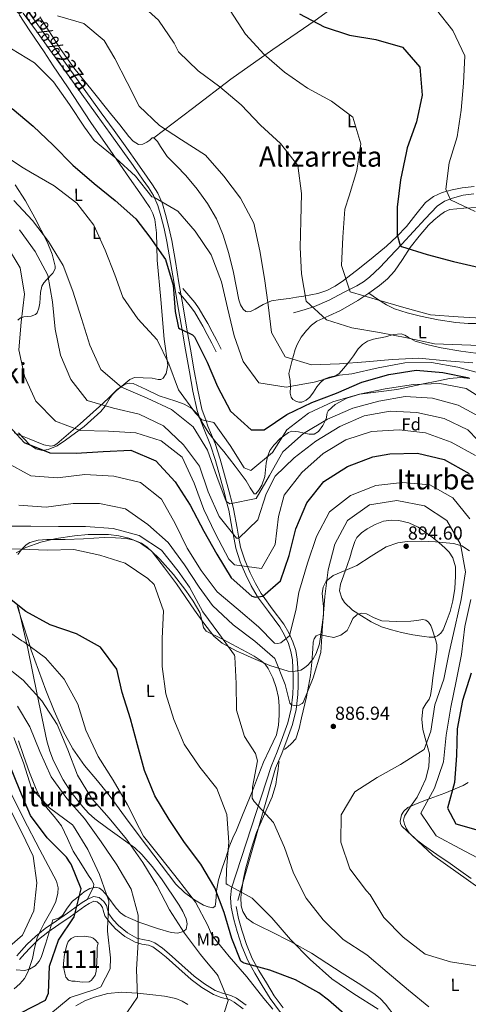
# Model space of a CAD drawing. Extents: x 586884 to 593753, y 743068 to 747785.
# Drawn here: x 589827 to 590082, y 743977 to 744537 of the extents above; entities that cross this region are included whole.
import ezdxf
from ezdxf.enums import TextEntityAlignment as Align

# ---------------------------------------------------------------- set-up
doc = ezdxf.new("R2010")
doc.units = 0
doc.header["$MEASUREMENT"] = 0
doc.linetypes.add('DGN Style 3', pattern=[109.43408, 78.1672, -31.26688])
for name, color, linetype in [('Nivel 11', 7, 'Continuous'), ('Nivel 12', 7, 'Continuous'), ('Nivel 21', 7, 'Continuous'), ('Nivel 35', 7, 'Continuous'), ('Nivel 36', 7, 'Continuous'), ('Nivel 37', 7, 'Continuous'), ('Nivel 4', 7, 'Continuous'), ('Nivel 41', 7, 'Continuous'), ('Nivel 44', 7, 'Continuous'), ('Nivel 45', 7, 'Continuous'), ('Nivel 48', 7, 'Continuous'), ('Nivel 5', 7, 'Continuous'), ('Nivel 51', 7, 'Continuous'), ('Nivel 57', 7, 'Continuous'), ('Nivel 59', 7, 'Continuous'), ('Nivel 7', 7, 'Continuous')]:
    doc.layers.add(name, color=color, linetype=linetype)
doc.styles.add('Style-arial', font='arial.shx', dxfattribs={"bigfont": 'arialbig.shx'})
doc.styles.add('Style-ariali', font='ariali.shx', dxfattribs={"bigfont": 'arialibig.shx'})
doc.styles.add('Style-arialn', font='arialn.shx', dxfattribs={"bigfont": 'arialnbig.shx'})
doc.styles.add('Style-times', font='times.shx', dxfattribs={"bigfont": 'timesbig.shx'})

# ---------------------------------------------------------------- blocks, each defined once
blk = doc.blocks.new('5PATER_9')
at = {"layer": 'Nivel 7', "linetype": 'Continuous', "lineweight": 0}
h = blk.add_hatch(color=53, dxfattribs=at)
edge = h.paths.add_edge_path()
edge.add_ellipse((0, 0), major_axis=(-1.09, -1.12), ratio=0.999422, start_angle=0, end_angle=360)

msp = doc.modelspace()

# ---------------------------------------------------------------- linework, layer by layer
at = {"layer": 'Nivel 11', "color": 142, "linetype": 'DGN Style 3', "lineweight": 13}
msp.add_polyline3d([(589982.904, 744369.937, 837.827), (589988.936, 744371.741, 836.226), (589994.969, 744373.545, 834.626), (590003.276, 744377.122, 832.986), (590011.369, 744381.547, 831.855), (590019.042, 744385.355, 830.685), (590022.751, 744387.516, 830.108), (590026.255, 744390.21, 829.536), (590032.229, 744396.028, 828.577), (590037.761, 744401.873, 827.628), (590044.515, 744409.054, 825.289), (590051.265, 744416.236, 822.928), (590057.914, 744423.414, 822.013), (590064.769, 744430.598, 821.082), (590068.811, 744433.395, 820.397), (590073.469, 744435.19, 819.686), (590079.449, 744436.856, 818.72), (590085.541, 744437.622, 817.778)], dxfattribs=at)
at = {"layer": 'Nivel 12', "color": 142, "linetype": 'Continuous', "lineweight": 0, "elevation": 921.856, "flags": 128}
msp.add_lwpolyline([(589871.353, 744005.748), (589871.058, 744000.59), (589870.764, 743995.433), (589870.1, 743993.381), (589868.816, 743991.471), (589867.862, 743990.23), (589866.636, 743989.482), (589862.692, 743989.368), (589858.736, 743989.867), (589856.857, 743989.991), (589855.002, 743990.5), (589853.494, 743992.198), (589852.782, 743994.434), (589852.233, 743997.176), (589852.087, 743999.914), (589852.636, 744005.194), (589853.99, 744010.457), (589854.854, 744012.502), (589856.378, 744014.203), (589858.314, 744015.063), (589860.319, 744015.326), (589863.948, 744015.476), (589867.561, 744014.936), (589868.939, 744014.332), (589870.204, 744013.418), (589871.753, 744011.454), (589871.329, 744009.258), (589871.341, 744007.503), (589871.353, 744005.748)], dxfattribs=at)
at = {"layer": 'Nivel 21', "color": 7, "linetype": 'Continuous', "lineweight": 0}
for points in [[(589829.145, 744540.351, 841.513), (589836.811, 744530.06, 841.866), (589844.368, 744519.548, 842.371), (589851.922, 744509.029, 842.79), (589861.588, 744495.555, 843.061), (589871.255, 744482.082, 843.318), (589878.58, 744471.998, 843.523), (589885.92, 744461.928, 843.759), (589891.733, 744453.729, 844.472), (589897.478, 744445.496, 845.344), (589900.444, 744441.184, 845.607), (589903.26, 744436.73, 845.872), (589905.797, 744431.06, 846.211), (589907.521, 744425.091, 846.576), (589909.377, 744417.869, 847.139), (589910.921, 744410.585, 847.721), (589912.983, 744398.605, 848.494), (589915.045, 744386.618, 849.174), (589917.221, 744373.975, 849.731), (589919.397, 744361.332, 850.275), (589921.563, 744348.904, 851.02), (589923.747, 744336.486, 851.904), (589925.747, 744325.442, 853.206), (589928.078, 744314.502, 854.503), (589929.54, 744310.479, 855), (589931.69, 744304.565, 855.612), (589935.696, 744294.741, 856.302), (589938.487, 744285.955, 856.829), (589941.097, 744277.167, 857.569), (589943.677, 744267.499, 858.949), (589944.899, 744262.559, 860), (589946.07, 744257.828, 861.224), (589948.112, 744246.966, 864.274), (589948.612, 744244.329, 865), (589950.179, 744236.063, 867.227), (589952.611, 744228.379, 869.357), (589953.562, 744226.141, 870), (589955.785, 744220.911, 871.545), (589958.825, 744214.778, 873.372), (589962.25, 744208.847, 874.904), (589962.553, 744208.431, 875), (589968.653, 744200.061, 876.898), (589975.136, 744191.323, 878.891), (589977.819, 744186.749, 879.686), (589980.042, 744181.891, 880.476), (589981.501, 744177.332, 881.225), (589982.306, 744172.66, 881.973), (589982.652, 744167.936, 882.696), (589982.81, 744163.198, 883.338), (589982.834, 744158.135, 883.896), (589982.658, 744153.071, 884.395)], [(589917.46, 744381.757, 849.111), (589920.888, 744377.721, 848.584), (589924.225, 744373.792, 848.058), (589926.545, 744370.53, 847.302), (589928.644, 744366.94, 846.522), (589931.343, 744362.312, 846.102), (589933.913, 744357.647, 846.084), (589936.451, 744352.763, 846.303), (589939.007, 744347.845, 846.522)], [(589982.658, 744153.071, 884.395), (589981.719, 744144.827, 885.184), (589979.686, 744136.761, 885.98), (589976.747, 744128.544, 886.843), (589973.632, 744120.43, 887.697), (589970.21, 744112.06, 888.557), (589947.666, 744042.898, 895.311), (589947.056, 744037.431, 895.861), (589947.521, 744031.928, 896.408), (589948.967, 744024.979, 897.019), (589950.904, 744018.13, 897.768), (589953.613, 744009.761, 899.266), (589956.938, 744001.717, 900.927), (589960.878, 743994.535, 902.38), (589965.151, 743987.513, 903.823), (589969.63, 743979.995, 905.195), (589974.902, 743972.88, 906.5), (589978.305, 743969.649, 907.505), (589981.746, 743966.564, 908.43), (589985.715, 743962.628, 908.84), (589989.132, 743959.274, 909.284)], [(589827.157, 744002.332, 932.735), (589830.189, 744005.666, 932.412), (589833.056, 744008.976, 932.075), (589837.969, 744013.59, 930.976), (589843.122, 744017.849, 929.477), (589849.475, 744022.205, 927.184), (589855.832, 744026.52, 925.031), (589859.989, 744029.504, 923.959), (589864.156, 744032.519, 922.917), (589866.74, 744034.169, 922.318), (589869.42, 744035.416, 921.729), (589871.307, 744035.057, 921.401), (589873.176, 744033.461, 921.068), (589874.214, 744031.897, 920.7), (589874.672, 744030.244, 920.298), (589875.64, 744027.093, 919.527), (589878.396, 744023.229, 918.58), (589881.634, 744019.649, 917.634)], [(589881.634, 744019.649, 917.634), (589887.011, 744015.387, 916.27), (589892.912, 744012.02, 914.905), (589896.642, 744011.04, 914.226), (589900.498, 744010.43, 913.722), (589902.835, 744009.445, 913.496), (589906.801, 744006.627, 913.346), (589910.58, 744003.554, 913.232), (589917.649, 743997.195, 912.673), (589924.754, 743990.882, 911.999), (589930.875, 743986.352, 911.053), (589937.359, 743982.381, 910.326), (589941.81, 743980.726, 910.227), (589946.449, 743979.451, 910.128), (589949.275, 743978.059, 910.062), (589954.352, 743974.242, 909.93)]]:
    msp.add_polyline3d(points, dxfattribs=at)
at = {"layer": 'Nivel 21', "color": 7, "linetype": 'DGN Style 3', "lineweight": 0}
for points in [[(589831.382, 744542.016, 841.513), (589839.061, 744531.707, 841.866), (589846.632, 744521.175, 842.371), (589854.187, 744510.655, 842.79), (589863.854, 744497.18, 843.061), (589873.516, 744483.714, 843.318), (589880.835, 744473.639, 843.523), (589888.184, 744463.556, 843.759), (589894.014, 744455.333, 844.472), (589899.77, 744447.084, 845.344), (589902.772, 744442.72, 845.607), (589905.724, 744438.051, 845.872), (589908.422, 744432.021, 846.211), (589910.211, 744425.825, 846.576), (589912.092, 744418.505, 847.139), (589913.66, 744411.111, 847.721), (589915.731, 744399.078, 848.494), (589917.793, 744387.091, 849.174), (589919.969, 744374.448, 849.731), (589922.145, 744361.808, 850.275), (589924.31, 744349.385, 851.02), (589926.492, 744336.976, 851.904), (589928.483, 744325.981, 853.087), (589930.765, 744315.273, 854.247), (589933.194, 744308.588, 855), (589934.292, 744305.568, 855.336), (589938.32, 744295.691, 856.403), (589941.153, 744286.774, 857.313), (589943.781, 744277.924, 858.216), (589946.378, 744268.193, 859.256), (589947.993, 744261.668, 860), (589948.796, 744258.421, 860.498), (589950.852, 744247.483, 863.316), (589951.913, 744241.885, 865), (589952.888, 744236.746, 866.534), (589955.229, 744229.347, 868.85), (589956.785, 744225.686, 870), (589958.319, 744222.077, 871.134), (589961.284, 744216.096, 873.035), (589964.591, 744210.37, 874.64), (589965.666, 744208.895, 875), (589970.899, 744201.713, 876.633), (589977.465, 744192.864, 878.658), (589980.296, 744188.038, 879.686), (589982.647, 744182.9, 880.476), (589984.216, 744177.997, 881.225), (589985.077, 744172.999, 881.973), (589985.437, 744168.084, 882.696), (589985.598, 744163.251, 883.338), (589985.623, 744158.093, 883.896), (589985.441, 744152.864, 884.395), (589984.468, 744144.326, 885.184)], [(589919.922, 744383.848, 849.111), (589923.35, 744379.812, 848.584), (589926.777, 744375.777, 848.058), (589929.26, 744372.284, 847.302), (589931.433, 744368.569, 846.522), (589934.153, 744363.905, 846.102), (589936.761, 744359.171, 846.084), (589939.317, 744354.252, 846.303), (589941.873, 744349.334, 846.522)], [(589984.468, 744144.326, 885.184), (589982.357, 744135.949, 885.98), (589979.362, 744127.575, 886.843), (589976.224, 744119.403, 887.697), (589972.791, 744111.005, 888.557), (589950.265, 744032.328, 896.408), (589951.657, 744025.638, 897.019), (589953.553, 744018.933, 897.768), (589956.212, 744010.717, 899.266), (589959.438, 744002.915, 900.927), (589963.275, 743995.921, 902.38), (589967.522, 743988.941, 903.823), (589971.936, 743981.531, 905.195), (589976.982, 743974.721, 906.5)], [(589865.512, 744036.407, 922.318), (589867.38, 744040.006, 921.864), (589869.247, 744043.606, 921.41), (589869.413, 744045.175, 921.29), (589868.076, 744047.585, 921.301), (589866.35, 744049.967, 921.368), (589861.97, 744056.953, 921.483), (589857.694, 744063.844, 921.594), (589854.408, 744071.064, 921.651), (589851.048, 744078.239, 921.656), (589846.781, 744083.531, 921.488), (589842.415, 744088.759, 921.02), (589839.3, 744093.822, 920.304), (589836.636, 744099.13, 919.542), (589832.783, 744108.609, 918.582), (589829.288, 744118.222, 917.818), (589826.536, 744126.592, 917.9)], [(589865.512, 744036.407, 922.318), (589862.722, 744034.626, 922.917), (589858.499, 744031.571, 923.959), (589854.373, 744028.609, 925.031), (589848.039, 744024.31, 927.184), (589841.587, 744019.886, 929.477), (589836.284, 744015.502, 930.976), (589831.216, 744010.743, 932.075), (589828.283, 744007.357, 932.412), (589825.535, 744004.335, 932.735)], [(589955.931, 743976.243, 909.93), (589950.615, 743980.239, 910.062), (589947.358, 743981.843, 910.128), (589942.593, 743983.153, 910.227), (589938.479, 743984.683, 910.326), (589932.301, 743988.466, 911.053), (589926.361, 743992.862, 911.999), (589919.347, 743999.094, 912.673), (589912.237, 744005.491, 913.232), (589908.344, 744008.656, 913.346), (589904.082, 744011.684, 913.496), (589901.202, 744012.898, 913.722), (589897.166, 744013.537, 914.226), (589893.884, 744014.399, 914.905), (589888.442, 744017.504, 916.27), (589883.382, 744021.515, 917.634), (589880.385, 744024.829, 918.58), (589877.954, 744028.236, 919.527), (589877.118, 744030.958, 920.298), (589876.561, 744032.968, 920.7), (589875.102, 744035.167, 921.068), (589872.447, 744037.433, 921.401), (589869.09, 744038.072, 921.729), (589865.512, 744036.407, 922.318)]]:
    msp.add_polyline3d(points, dxfattribs=at)
at = {"layer": 'Nivel 35', "color": 92, "linetype": 'DGN Style 3', "lineweight": 0}
for points in [[(589949.709, 744282.806, 858.487), (589956.082, 744274.492, 858.848), (589958.372, 744270.448, 858.293), (589960.519, 744267.063, 857.814), (589961.531, 744267.078, 857.693), (589963.268, 744269.204, 857.366), (589964.874, 744271.919, 856.989), (589966.736, 744276.837, 856.361), (589967.495, 744284.411, 855.452), (589968.103, 744288.127, 855.002), (589968.11, 744288.145, 855), (589969.568, 744291.695, 854.692), (589971.7, 744294.728, 854.642), (589975.569, 744298.622, 854.909), (589976.453, 744299.263, 855), (589980.03, 744301.857, 856.318), (589982.002, 744302.585, 857.367), (589985.873, 744302.311, 859.216), (589989.112, 744301.547, 860), (589991.935, 744300.881, 860.154), (589994.726, 744300.982, 860.238), (589997.138, 744302.411, 860.258), (589999.701, 744305.924, 860.167), (590001.187, 744308.881, 860), (590001.478, 744309.461, 859.959), (590001.88, 744311.903, 859.803), (590002.073, 744313.11, 859.726), (590002.762, 744314.296, 859.639), (590006.646, 744317.804, 859.31), (590013.347, 744321.508, 858.82), (590020.689, 744323.631, 858.304), (590031.235, 744325.006, 857.504), (590041.731, 744326.405, 856.57), (590053.541, 744328.897, 855.278), (590055.781, 744329.368, 855), (590065.391, 744331.391, 853.596), (590071.745, 744332.692, 852.472), (590078.103, 744333.231, 851.223), (590083.276, 744332.702, 850.104)], [(589826.461, 744301.7, 874.556), (589832.872, 744294.944, 873.96), (589836.446, 744292.633, 873.581), (589840.131, 744291.701, 873.152), (589843.383, 744292.176, 872.787), (589848.416, 744294.407, 872.179), (589853.255, 744297.493, 871.221), (589863.804, 744305.408, 867.816), (589873.328, 744313.863, 864.113), (589875.761, 744316.869, 862.926), (589878.73, 744321.883, 861.074), (589880.522, 744324.358, 860.188), (589882.895, 744326.652, 859.375), (589887.241, 744329.421, 858.736), (589889.475, 744330.042, 858.673), (589891.649, 744329.782, 858.673), (589899.132, 744326.42, 858.776), (589906.614, 744322.862, 858.848), (589916.062, 744319.763, 858.715), (589920.745, 744318.036, 858.635), (589925.091, 744315.528, 858.585), (589928.094, 744312.49, 858.641), (589931.435, 744306.997, 858.877), (589934.838, 744301.553, 859.024), (589939.046, 744296.322, 858.625), (589943.246, 744291.079, 858.146), (589949.709, 744282.806, 858.487)], [(589969.405, 744169.496, 888.891), (589958.856, 744174.04, 891.411), (589954.627, 744175.96, 891.848), (589950.376, 744177.805, 891.594), (589942.327, 744182.132, 890.393), (589937.714, 744186.183, 890.182), (589931.886, 744193.439, 890.731), (589926.673, 744200.914, 891.289), (589916.453, 744215.876, 892.464), (589909.618, 744225.016, 893.255), (589902.466, 744234.035, 894.043), (589899.695, 744236.744, 894.26), (589896.475, 744238.918, 894.41), (589889.25, 744241.843, 894.57), (589883.55, 744243.117, 894.512), (589877.773, 744243.849, 894.235), (589866.092, 744243.952, 893.298), (589858.294, 744243.223, 892.611), (589848.008, 744241.566, 891.937), (589839.237, 744239.584, 891.885), (589830.76, 744236.528, 892.513), (589825.246, 744233.515, 893.341)], [(590083.058, 744234.549, 887.55), (590078.747, 744237.445, 889.351), (590073.915, 744238.879, 890.366), (590063.718, 744239.684, 891.411), (590055.747, 744240.103, 892.286), (590047.681, 744239.951, 893.002), (590042.4, 744239.173, 893.222), (590035.656, 744236.862, 892.99), (590027.152, 744231.653, 891.464), (590019.054, 744226.22, 889.831), (590012.334, 744223.436, 889.173), (590005.504, 744220.598, 888.579), (590001.564, 744217.327, 888.076), (589999.785, 744214.035, 887.576), (589999.334, 744210.46, 886.981), (590000.084, 744202.932, 885.692), (589999.939, 744198.01, 884.917), (589997.779, 744181.683, 882.566), (589995.914, 744176.329, 882.403), (589994.159, 744173.3, 882.604), (589991.353, 744169.871, 883.162), (589989.265, 744168.056, 883.666), (589987.132, 744166.838, 884.221), (589982.816, 744165.943, 885.391), (589979.969, 744166.285, 886.146), (589969.405, 744169.496, 888.891)], [(589826.249, 744202.835, 900.881), (589831.755, 744179.151, 903.871), (589837.118, 744152.86, 907.381), (589842.64, 744126.573, 910.891), (589844.239, 744120.785, 911.681), (589846.347, 744115.172, 912.474), (589851.875, 744104.446, 914.023), (589856.359, 744097.645, 914.993), (589863.076, 744088.977, 916.156), (589866.33, 744085.468, 916.392), (589869.843, 744082.315, 916.217), (589877.383, 744076.71, 914.99), (589892.656, 744065.725, 911.514), (589896.604, 744061.999, 910.891), (589902.539, 744055.205, 910.174), (589907.949, 744048.028, 909.561), (589917.859, 744033.184, 909.787), (589920.022, 744029.514, 909.841), (589921.844, 744025.288, 909.899), (589922.416, 744022.562, 909.934), (589921.836, 744019.52, 909.973), (589920.591, 744018.284, 909.996), (589920.26, 744018.183, 910), (589917.124, 744017.229, 910.163), (589913.303, 744017.58, 910.625), (589905.662, 744019.939, 912.262), (589896.135, 744023.094, 914.649), (589894.615, 744023.729, 915), (589887.188, 744026.834, 916.671), (589884.502, 744028.77, 917.365), (589882.013, 744031.534, 918.152), (589877.373, 744037.9, 919.836), (589876.874, 744038.482, 920), (589874.329, 744041.45, 921.075), (589872.538, 744042.782, 921.833), (589870.403, 744043.395, 922.605), (589867.172, 744042.682, 923.704), (589863.852, 744040.766, 924.648), (589861.128, 744038.541, 925), (589857.294, 744035.408, 925.061), (589854.152, 744031.435, 925.124), (589851.508, 744027.363, 925.184), (589849.462, 744025.703, 925.216), (589846.132, 744024.773, 925.259), (589841.986, 744011.593, 930.142), (589839.354, 744003.432, 930.624), (589838.332, 744001.34, 930.787), (589835.895, 743998.719, 931.149), (589832.85, 743996.84, 931.65), (589829.881, 743996.046, 932.19), (589825.171, 743996.382, 933.093)], [(590089.7, 744042.038, 881.926), (590062.285, 744061.535, 881.145), (590053.454, 744069.812, 880.864), (590044.623, 744078.089, 880.584), (590043.795, 744079.37, 880.548), (590043.548, 744080.965, 880.511), (590044.442, 744084.513, 880.426), (590045.779, 744086.681, 880.367), (590048.062, 744088.643, 880.297), (590053.265, 744090.973, 880.164), (590058.562, 744093.101, 880.032), (590069.132, 744096.909, 876.934), (590079.569, 744101.14, 872.47), (590082.405, 744102.882, 871.248)]]:
    msp.add_polyline3d(points, dxfattribs=at)
at = {"layer": 'Nivel 36', "color": 92, "linetype": 'Continuous', "lineweight": 0}
for points in [[(590067.019, 744588.623, 815.931), (590053.95, 744579.064, 817.562), (590040.881, 744569.506, 819.193), (590018.071, 744552.865, 822.448), (589995.267, 744536.29, 826.17), (589971.187, 744519.731, 830.484), (589947.303, 744502.89, 834.625), (589925.42, 744486.204, 837.99), (589903.537, 744469.518, 841.356)], [(589824.09, 744301.767, 873.94), (589832.564, 744298.396, 873.143), (589840.862, 744294.858, 872.358), (589844.91, 744294.217, 871.937), (589846.737, 744294.557, 871.708), (589848.367, 744295.48, 871.461), (589861.497, 744306.897, 868.214), (589874.405, 744318.49, 863.663), (589881.978, 744325.567, 860.682), (589889.761, 744332.026, 857.629), (589892.592, 744333.108, 856.601), (589897.495, 744333.086, 854.973), (589902.517, 744332.784, 853.566), (589905.911, 744332.101, 853.281), (589907.555, 744332.004, 853.339), (589908.897, 744332.826, 853.402), (589910.442, 744335.432, 853.479), (589911.499, 744340.196, 853.677), (589909.419, 744354.993, 854.182), (589907.51, 744377.482, 853.572), (589905.422, 744399.965, 851.924), (589905.044, 744415.467, 849.4), (589904.09, 744422.956, 847.996), (589902.951, 744426.489, 847.478), (589901.191, 744429.823, 847.164), (589895.465, 744438.239, 847.132), (589889.661, 744446.536, 847.123), (589878.641, 744462.414, 846.121), (589867.62, 744478.29, 845.194), (589854.43, 744498.418, 844.434), (589846.271, 744510.409, 843.923), (589841.022, 744518.293, 843.518), (589833.01, 744530.255, 842.888), (589826.908, 744539.575, 842.225)], [(590085.816, 744441.715, 818.69), (590078.854, 744440.979, 819.624), (590073.183, 744439.981, 820.545), (590067.622, 744438.385, 821.594), (590062.523, 744436.076, 822.701), (590058.09, 744432.612, 823.749), (590052.627, 744425.849, 824.942), (590047.267, 744419.106, 825.945), (590041.709, 744413.42, 826.799), (590035.925, 744407.948, 827.668), (590028.35, 744401.574, 828.9), (590020.562, 744395.42, 830.172), (590011.429, 744388.337, 831.354), (590006.706, 744385.188, 831.896), (590001.842, 744382.701, 832.511), (589996.732, 744381.004, 833.923), (589988.751, 744379.443, 837.428), (589984.666, 744378.84, 839.027), (589980.548, 744378.192, 840.043), (589975.498, 744377.531, 840.223), (589970.484, 744376.781, 840.453), (589965.738, 744374.66, 841.305), (589961.113, 744372.017, 842.156), (589958.414, 744370.803, 842.601), (589957.035, 744370.517, 842.821), (589955.748, 744370.805, 843.039), (589954.288, 744371.985, 843.256), (589952.757, 744374.49, 843.375), (589951.842, 744377.327, 843.408), (589950.366, 744385.144, 843.533), (589948.883, 744392.922, 843.531), (589946.203, 744403.613, 843.187), (589943.031, 744414.207, 842.895), (589939.098, 744423.425, 842.886), (589934.011, 744432.112, 842.875), (589928.098, 744440.371, 842.817), (589921.646, 744448.148, 842.752), (589916.334, 744453.555, 842.666), (589910.996, 744458.822, 842.546), (589907.309, 744464.625, 841.949), (589905.572, 744467.482, 841.559), (589903.537, 744469.518, 841.356), (589902.642, 744469.5, 841.504), (589901.143, 744468.218, 842.038), (589899.524, 744466.972, 842.362), (589897.159, 744465.963, 842.319), (589894.831, 744465.765, 842.28), (589891.82, 744467.592, 842.307), (589889.26, 744470.261, 842.321), (589884.094, 744476.78, 842.08), (589878.93, 744483.288, 841.787), (589868.426, 744496.307, 842.397), (589857.934, 744509.34, 842.669), (589850.541, 744519.646, 841.613), (589843.688, 744530.4, 840.433), (589838.656, 744538.223, 840.07)], [(589824.54, 744442.74, 859.723), (589830.561, 744433.653, 859.741), (589835.748, 744424.01, 859.64), (589842.802, 744410.263, 860.215), (589845.576, 744403.329, 860.812), (589847.35, 744396.552, 861.569), (589847.295, 744395.008, 861.841), (589845.949, 744392.46, 862.593), (589842.487, 744388.815, 863.999), (589840.841, 744386.981, 864.645), (589839.704, 744385.083, 865.14), (589838.94, 744381.516, 865.454), (589838.59, 744375.474, 865.344), (589838.141, 744372.554, 865.412), (589837.119, 744369.954, 865.797), (589836.166, 744368.931, 866.179), (589833.789, 744368.088, 867.049), (589829.542, 744367.627, 868.548), (589827.596, 744367.063, 869.244), (589826.065, 744365.85, 869.819)], [(590089.536, 744346.632, 833.966), (590078.217, 744348.125, 834.368), (590066.916, 744349.99, 834.536), (590059.489, 744351.742, 834.437), (590052.192, 744353.84, 834.317), (590048.223, 744356.116, 834.259), (590046.295, 744357.322, 834.238), (590044.266, 744357.955, 834.229), (590039.801, 744357.555, 834.568), (590035.282, 744356.359, 835.195), (590028.41, 744354.899, 836.135), (590025.135, 744353.801, 836.705), (590022.15, 744351.883, 837.388), (590019.793, 744349.419, 838.339), (590017.069, 744345.575, 840.242), (590014.32, 744341.738, 842.039), (590011.59, 744338.513, 843.199), (590008.659, 744335.338, 844.057), (590006.788, 744334.223, 844.165), (590003.39, 744333.471, 843.915), (590000.344, 744332.211, 844.057), (589998.173, 744330.104, 844.75), (589996.205, 744327.795, 845.461), (589994.317, 744324.938, 846.254), (589992.295, 744322.065, 846.865), (589990.161, 744320.276, 846.872), (589987.707, 744319.182, 846.602), (589985.96, 744319.161, 846.426), (589984.193, 744319.816, 846.251), (589982.609, 744320.71, 846.118), (589981.546, 744321.992, 845.988), (589981.086, 744324.316, 845.419), (589981.184, 744327.837, 843.975), (589981.043, 744331.423, 843.18), (589980.646, 744333.462, 843.202), (589980.25, 744335.502, 843.134), (589982.069, 744342.315, 841.072), (589983.888, 744349.128, 839.01), (589984.961, 744351.997, 838.286), (589987.403, 744356.046, 837.636), (589990.396, 744359.922, 837.124), (589993.12, 744362.886, 836.637), (589996.284, 744365.226, 836.158), (590002.989, 744368.255, 835.359), (590009.626, 744371.24, 834.535), (590014.567, 744374.066, 833.368), (590019.459, 744377.01, 832.078), (590025.74, 744381.084, 830.944), (590031.907, 744385.43, 829.796), (590036.446, 744389.237, 828.644), (590040.408, 744393.605, 827.515), (590044.904, 744400.299, 826.437), (590049.313, 744407.047, 825.321), (590054.374, 744413.572, 823.848), (590059.757, 744419.841, 822.337), (590062.782, 744422.731, 821.548), (590066.082, 744425.369, 820.758), (590068.873, 744427.354, 820.161), (590071.983, 744428.699, 819.705), (590079.765, 744429.495, 819.086), (590087.551, 744429.901, 818.652)], [(590025.74, 744381.084, 831.726), (590030.808, 744377.828, 831.226), (590035.875, 744374.571, 830.725), (590040.367, 744372.238, 830.564), (590047.679, 744369.883, 830.866), (590055.225, 744368.12, 830.988), (590065.18, 744366.042, 830.615), (590075.213, 744364.525, 830.242), (590082.353, 744363.861, 829.978), (590089.476, 744363.963, 829.715), (590094.516, 744364.743, 829.862), (590099.557, 744365.566, 830.023), (590104.607, 744365.962, 829.645), (590109.642, 744366.512, 829.277), (590113.558, 744367.196, 829.167), (590117.473, 744367.881, 829.057)], [(589826.184, 744232.582, 895.343), (589828.36, 744235.539, 895.005), (589828.4, 744235.581, 895), (589830.832, 744238.134, 894.725), (589832.939, 744239.428, 894.54), (589837.723, 744240.725, 894.186), (589842.581, 744241.029, 893.864), (589853.006, 744241.171, 893.241), (589863.42, 744241.389, 892.709), (589869.341, 744241.753, 892.442), (589875.261, 744242.127, 892.199), (589881.623, 744242.09, 891.963), (589887.989, 744241.554, 891.751), (589892.049, 744240.703, 891.623), (589895.905, 744238.975, 891.501), (589901.796, 744234.781, 891.309), (589906.935, 744229.835, 891.14), (589914.604, 744221.198, 890.898), (589921.753, 744212.165, 890.682), (589925.937, 744205.92, 890.547), (589929.736, 744199.494, 890.415), (589930.834, 744195.296, 890.339), (589931.664, 744191.018, 890.259), (589933.317, 744188.988, 890.211), (589936.387, 744187.406, 890.146), (589939.48, 744185.958, 890.078), (589942.957, 744184.145, 890), (589947.958, 744181.536, 889.847), (589956.432, 744177.078, 889.458), (589960.564, 744174.762, 889.223), (589964.583, 744172.087, 888.965), (589966.765, 744170.093, 888.803), (589968.532, 744167.766, 888.641), (589971.229, 744162.479, 888.315), (589973.184, 744156.968, 888.013), (589974.376, 744151.311, 887.747), (589974.852, 744146.266, 887.552), (589974.883, 744141.223, 887.405), (589974.497, 744135.577, 887.309), (589973.203, 744130.023, 887.3), (589969.539, 744122.129, 887.486), (589965.849, 744114.397, 887.956), (589961.883, 744104.15, 889.062), (589959.561, 744098.242, 890), (589957.87, 744093.941, 890.77), (589953.986, 744084.372, 892.492)], [(589953.986, 744084.372, 892.492), (589950.101, 744074.802, 893.809), (589949.234, 744073.151, 894.336), (589948.368, 744071.5, 894.862), (589946.354, 744066.238, 896.048), (589944.711, 744060.726, 896.792), (589942.416, 744054.204, 897.512), (589940.193, 744047.532, 898.24), (589939.197, 744041.388, 899.818), (589939.144, 744040.673, 900), (589938.74, 744035.237, 901.562), (589938.61, 744033.92, 901.966), (589938.319, 744032.602, 902.376), (589937.009, 744031.715, 902.849), (589934.419, 744032.196, 903.58), (589931.778, 744033.211, 904.245), (589926.667, 744036.253, 904.995), (589925.382, 744037.189, 905), (589920.964, 744040.407, 904.852), (589916.077, 744045.176, 904.668), (589907.579, 744056.014, 904.296), (589899.256, 744067.001, 905.129), (589888.97, 744080.985, 905.333), (589878.666, 744094.943, 905.283), (589871.404, 744103.793, 905.25), (589864.067, 744112.615, 905.216), (589857.451, 744122, 905.183), (589851.87, 744132.058, 905.15), (589846.704, 744143.694, 905.113), (589842.06, 744155.466, 905.076), (589837.808, 744166.816, 905.041), (589833.789, 744178.226, 905.006), (589833.141, 744180.237, 905), (589829.732, 744190.811, 903.394), (589825.722, 744203.401, 900.147)], [(589977.789, 744121.708, 887.941), (589979.753, 744123.257, 887.875), (589981.717, 744124.806, 887.809), (589984.22, 744127.811, 887.623), (589986.234, 744133.616, 887.146), (589987.54, 744139.763, 886.625), (589990.389, 744151.685, 885.364), (589992.644, 744163.71, 884.475), (589993.328, 744171.268, 884.514), (589993.858, 744178.856, 884.65), (589994.121, 744182.65, 884.662), (589994.619, 744184.506, 884.67), (589995.782, 744186.328, 884.694), (589997.752, 744186.999, 884.826), (590001.821, 744186.059, 884.99), (590005.881, 744185.299, 885.177), (590009.947, 744186.636, 886.28), (590013.532, 744189.299, 887.59), (590015.147, 744192.673, 888.173), (590016.777, 744196.122, 888.511), (590019.063, 744198.173, 888.605), (590021.582, 744199.226, 888.687), (590024.441, 744198.732, 888.765), (590028.752, 744196.492, 888.881), (590033.239, 744194.917, 888.994), (590041.464, 744194.535, 889.173), (590049.695, 744194.589, 889.257), (590053.099, 744195.086, 889.1), (590056.489, 744195.512, 888.862), (590058.232, 744195.121, 888.823), (590059.79, 744193.998, 888.775), (590061.048, 744192.12, 888.388), (590061.791, 744190.063, 887.985), (590063.798, 744184.283, 887.652), (590064.448, 744181.381, 887.505), (590064.502, 744178.454, 887.327), (590063.391, 744170.442, 886.581), (590062.197, 744162.424, 886.054), (590061.578, 744157.373, 886.073), (590060.948, 744152.323, 886.142), (590060.193, 744150.345, 886.151), (590058.157, 744147.682, 886.157), (590056.611, 744144.835, 886.142), (590056.007, 744138.911, 885.536), (590056.472, 744132.988, 884.87), (590058.519, 744126.092, 884.8), (590060.294, 744119.192, 884.738), (590060.022, 744112.043, 884.539), (590058.196, 744104.918, 884.211), (590055.86, 744099.617, 883.712), (590053.22, 744094.574, 883.158), (590049.583, 744089.2, 882.648), (590046.053, 744083.776, 882.369), (590045.624, 744081.504, 882.479), (590046.084, 744079.169, 882.632), (590047.152, 744076.633, 882.697), (590048.749, 744074.36, 882.72), (590052.686, 744070.521, 882.58), (590056.915, 744067.176, 882.456), (590064.521, 744061.957, 882.583), (590072.122, 744056.748, 882.72), (590078.08, 744052.517, 882.635), (590084.026, 744048.272, 882.632)], [(590040.876, 743969.579, 892.094), (590035.236, 743976.787, 892.037), (590032.215, 743980.143, 892.048), (590028.743, 743982.962, 892.065), (590019.715, 743988.723, 892.127), (590010.676, 743994.468, 892.46), (590002.002, 744000.141, 893.087), (589993.268, 744005.759, 893.732), (589981.599, 744012.265, 894.479), (589969.71, 744018.324, 895.224), (589964.877, 744020.695, 895.612), (589960.025, 744023.085, 896.014), (589956.456, 744025.795, 896.164), (589954.058, 744029.627, 896.014), (589953.247, 744032.735, 895.756), (589953.019, 744037.456, 895.285), (589953.535, 744042.128, 894.742), (589954.534, 744048.293, 893.893), (589955.865, 744054.429, 893.118), (589958.725, 744064.482, 892.165), (589961.873, 744074.433, 891.319), (589967.86, 744087.963, 890.199), (589970.837, 744094.708, 889.642), (589972.878, 744101.711, 889.082), (589973.565, 744105.976, 888.659), (589974.136, 744110.275, 888.38), (589974.426, 744112.52, 888.358), (589974.716, 744114.765, 888.336)], [(589909.509, 743981.314, 913.338), (589903.01, 743982.113, 914.043), (589894.173, 743983.126, 915), (589894.009, 743983.145, 915.018), (589885.009, 743983.747, 915.919), (589877.314, 743982.896, 916.598), (589869.672, 743980.791, 917.218), (589864.258, 743978.654, 917.632), (589859.175, 743975.894, 918.014)], [(589922.917, 743976.576, 912.11), (589919.592, 743978.575, 912.451), (589915.967, 743980.006, 912.79), (589909.509, 743981.314, 913.338)]]:
    msp.add_polyline3d(points, dxfattribs=at)
at = {"layer": 'Nivel 4', "color": 30, "linetype": 'Continuous', "lineweight": 30, "flags": 128}
for points, elevation in [([(589986.328, 744539.96), (590000.34, 744532.568), (590014.84, 744527.787), (590029.828, 744525.407), (590044.978, 744521.093), (590054.729, 744509.593), (590056.055, 744493.662), (590053.003, 744478.501), (590047.635, 744463.787), (590046.981, 744460.965), (590043.804, 744445.677), (590042.017, 744430.02), (590041.913, 744414.248), (590043.719, 744408.288), (590044.354, 744407.62), (590059.063, 744403.093), (590074.019, 744399.198), (590088.846, 744395.807)], 825), ([(589822.905, 744486.093), (589834.874, 744476.164), (589846.218, 744465.39), (589857.481, 744454.026), (589869.497, 744443.425), (589881.505, 744433.833), (589893.225, 744423.44), (589901.244, 744412.938), (589910.078, 744400.254), (589914.423, 744385.689), (589915.618, 744370.641), (589917.53, 744361.486), (589918.207, 744360.944), (589919.261, 744360.488), (589925.464, 744357.544), (589926.566, 744356.248), (589933.896, 744341.956), (589939.667, 744327.99), (589947.205, 744314.035), (589958.885, 744303.348), (589966.203, 744303.397), (589979.139, 744312.106), (589993.351, 744318.888), (590007.404, 744324.24), (590021.745, 744330.519), (590037.108, 744334.912), (590052.737, 744337.288), (590067.886, 744335.961), (590082.963, 744332.992)], 850), ([(589819.376, 744307.525), (589829.798, 744296.282), (589844.305, 744290.45), (589859.405, 744290.173), (589874.622, 744291.201), (589890.348, 744291.811), (589904.561, 744285.809), (589915.702, 744273.898), (589924.119, 744260.622), (589931.873, 744245.829), (589939.405, 744232.716), (589947.444, 744219.354), (589959.164, 744208.876), (589961.271, 744208.26), (589965.599, 744208.836), (589975.592, 744217.566), (589980.457, 744231.983), (589984.351, 744247.107), (589990.559, 744261.995), (590000.192, 744274.13), (590013.593, 744282.674), (590028.066, 744288.112), (590037.811, 744289.86), (590053.453, 744290.26), (590068.619, 744286.577), (590082.803, 744278.682)], 875), ([(590014.544, 743968.904), (590002.909, 743979.172), (589997.288, 743983.255), (589984.033, 743990.652), (589969.57, 743996.233), (589954.908, 744000.129), (589954.064, 744000.544), (589953.05, 744001.294), (589947.789, 744014.254), (589943.527, 744028.945), (589938.259, 744043.041), (589930.178, 744056.487), (589920.969, 744068.747), (589912.133, 744081.767), (589904.01, 744095.255), (589898.151, 744109.683), (589894.141, 744124.376), (589890.215, 744139.027), (589885.403, 744154.093), (589882.412, 744167.362), (589873.076, 744179.79), (589859.566, 744187.438), (589844.56, 744192.51), (589830.588, 744200.07), (589818.452, 744209.829)], 900), ([(590083.956, 744165.082), (590079.013, 744149.53), (590075.967, 744133.486), (590075.607, 744118.259), (590074.532, 744102.985), (590070.636, 744088.281), (590075.28, 744079.354), (590090.66, 744075)], 875), ([(589827.84, 743972.01), (589841.797, 743979.212), (589843.536, 743983.177), (589844.148, 743998.531), (589849.263, 744013.328), (589858.175, 744026.509), (589862.063, 744042.349), (589856.543, 744056.485), (589855.907, 744057.279), (589853.824, 744060.504), (589842.858, 744071.449), (589833.393, 744084.212), (589827.24, 744098.596), (589821.125, 744113.569)], 925)]:
    msp.add_lwpolyline(points, dxfattribs=dict(at, elevation=elevation))
at = {"layer": 'Nivel 5', "color": 30, "linetype": 'Continuous', "lineweight": 0, "flags": 128}
for points, elevation in [([(589895.029, 744546.506), (589906.159, 744536.361), (589914.994, 744523.299), (589917.509, 744518.395), (589928.642, 744507.62), (589941.026, 744498.45), (589953.165, 744488.27), (589964.136, 744476.695), (589975.604, 744466.216), (589985.403, 744453.791), (589987.528, 744437.908), (589987.045, 744422.301), (589986.726, 744407.117), (589987.542, 744392.108), (589990.212, 744376.649), (590001.639, 744365.96), (590016.221, 744361.39), (590031.842, 744358.845), (590047.508, 744355.67), (590063.133, 744352.369), (590078.74, 744351.801), (590094.179, 744351.19)], 835), ([(589848.635, 744538.935), (589863.637, 744534.536), (589875.184, 744524.815), (589881.225, 744514.636), (589888.383, 744500.89), (589895.244, 744487.478), (589906.673, 744476.494), (589919.303, 744468.336), (589932.82, 744459.679), (589943.246, 744447.679), (589952.751, 744435.21), (589960.376, 744420.878), (589963.846, 744405.13), (589966.475, 744389.461), (589968.511, 744374.46), (589970.467, 744358.702), (589978.256, 744344.918), (589993.133, 744340.35), (590009.027, 744340.878), (590024.159, 744342.115), (590039.164, 744343.436), (590054.341, 744344.253), (590069.955, 744342.634), (590085.061, 744341.516)], 840), ([(589946.881, 744541.805), (589955.593, 744528.406), (589966.353, 744516.912), (589977.819, 744506.728), (589990.875, 744497.689), (590004.635, 744490.296), (590016.683, 744481.209), (590021.2, 744466.141), (590018.948, 744450.901), (590014.713, 744436.489), (590012.24, 744428.945), (590011.044, 744412.955), (590010.353, 744396.927), (590015.164, 744381.903), (590030.672, 744377.339), (590045.8, 744372.941), (590060.842, 744368.879), (590076.536, 744367.765), (590092.945, 744366.782)], 830), ([(590064.222, 744542.344), (590073.596, 744530.547), (590080.465, 744516.084), (590079.687, 744500.476), (590078.36, 744485.158), (590076.022, 744470.044), (590071.538, 744455.252), (590069.704, 744440.268), (590072.268, 744434.313), (590086.276, 744427.594)], 820), ([(589822.547, 744520.137), (589835.639, 744512.067), (589846.352, 744501.33), (589855.607, 744488.397), (589864.104, 744475.627), (589869.539, 744468.009), (589881.803, 744457.998), (589893.018, 744447.644), (589902.433, 744435.889), (589903.443, 744435.812), (589917.081, 744427.871), (589927, 744416.372), (589936.048, 744403.017), (589941.913, 744387.664), (589945.461, 744372.842), (589949.228, 744356.886), (589954.288, 744342.326), (589963.244, 744330.19), (589978.738, 744327.687), (589994.7, 744330.57), (590009.183, 744334.495), (590016.159, 744335.257), (590031.192, 744338.764), (590046.314, 744341.516), (590061.452, 744341.744), (590076.442, 744339.111), (590091.569, 744334.923)], 845), ([(589815.678, 744461.171), (589829.195, 744452.43), (589833.249, 744449.934), (589846.717, 744442.244), (589859.737, 744432.322), (589869.452, 744419.771), (589875.73, 744405.556), (589881.376, 744391.589), (589885.835, 744378.876), (589894.372, 744366.485), (589905.388, 744354.531), (589912.04, 744340.949), (589917.522, 744326.182), (589927.285, 744312.916), (589930.843, 744309.071), (589931.812, 744308.867), (589937.666, 744307.687), (589946.881, 744294.501), (589954.915, 744281.77), (589958.669, 744280.239), (589970.922, 744290.499), (589979.078, 744303.423), (589991.463, 744312.927), (590005.383, 744319.288), (590020.452, 744323.637), (590035.151, 744326.68), (590051.158, 744329.143), (590066.168, 744329.875), (590081.201, 744326.99), (590093.999, 744318.875)], 855), ([(589823.768, 744433.915), (589834.401, 744422.463), (589843.482, 744410.454), (589851.901, 744396.842), (589857.509, 744382.244), (589862.407, 744366.758), (589867.01, 744351.565), (589873.412, 744337.687), (589885.087, 744327.714), (589899.639, 744321.378), (589913.602, 744315.037), (589925.823, 744305.11), (589934.03, 744291.791), (589939.345, 744276.897), (589944.698, 744262.718), (589945.332, 744262.217), (589946.809, 744261.428), (589961.635, 744264.43), (589969.243, 744277.519), (589976.807, 744290.944), (589988.682, 744301.286), (590002.336, 744309.579), (590016.721, 744315.69), (590031.497, 744319.742), (590046.41, 744322.366), (590061.977, 744321.378), (590076.681, 744317.481), (590091.033, 744309.671)], 860), ([(589827.163, 744417.133), (589835.994, 744404.87), (589843.108, 744391.418), (589845.859, 744376.296), (589847.437, 744360.619), (589850.438, 744345.878), (589856.251, 744332.038), (589865.584, 744320.073), (589880.543, 744315.758), (589895.244, 744312.324), (589908.957, 744305.645), (589920.426, 744294.998), (589929.425, 744282.694), (589934.485, 744268.218), (589940.636, 744254.171), (589950.602, 744241.873), (589951.822, 744241.797), (589962.686, 744252.301), (589967.465, 744267.095), (589972.444, 744277.18), (589983.309, 744287.557), (589995.652, 744296.934), (590009.307, 744305.269), (590023.102, 744311.376), (590037.93, 744314), (590053.118, 744313.303), (590068.575, 744309.958), (590082.161, 744303.489), (590093.047, 744291.997)], 865), ([(589819.621, 744408.474), (589827.53, 744395.616), (589829.945, 744380.492), (589827.991, 744364.665), (589826.751, 744348.97), (589829.965, 744333.893), (589836.41, 744319.806), (589847.464, 744308.399), (589861.589, 744303.068), (589877.657, 744302.714), (589893.267, 744301.641), (589907.723, 744297.113), (589919.561, 744287.856), (589926.432, 744273.056), (589932, 744258.121), (589938.528, 744244.287), (589946.111, 744229.87), (589949.328, 744226.738), (589964.693, 744224.57), (589972.592, 744238.25), (589974.377, 744254.201), (589977.618, 744266.251), (589987.625, 744279.104), (589999.833, 744289.952), (590012.734, 744297.736), (590027.253, 744302.544), (590043.102, 744303.45), (590058.002, 744301.657), (590072.589, 744296.498), (590086.561, 744288.854)], 870), ([(589819.742, 744284.931), (589833.504, 744277.327), (589848.737, 744276.126), (589864.159, 744277.996), (589880.819, 744277.141), (589895.816, 744273.499), (589907.866, 744263.991), (589915.698, 744250.081), (589922.437, 744236.08), (589930.471, 744223.391), (589939.511, 744211.255), (589951.438, 744201.284), (589962.986, 744191.479), (589972.174, 744182.204), (589973.985, 744181.88)], 880), ([(589973.985, 744181.88), (589975.833, 744182.228), (589980.599, 744186.382), (589984.408, 744201.632), (589986.069, 744211.106), (589986.355, 744212.328), (589990.962, 744227.709), (589995.991, 744242.757), (590003.508, 744256.897), (590015.39, 744266.145), (590029.736, 744271.751), (590045.032, 744273.495), (590060.476, 744272.253), (590073.605, 744264.813), (590083.233, 744252.766)], 880), ([(590087.812, 743998.488), (590072.277, 744000.949), (590057.906, 744005.31), (590045.267, 744014.898), (590034.34, 744026.18), (590026.474, 744038.954), (590024.481, 744041.338), (590014.977, 744053.723), (590009.786, 744068.912), (590010.06, 744084.433), (590017.751, 744097.648), (590030.608, 744105.768), (590043.807, 744113.09), (590057.292, 744121.593), (590061.174, 744132.133), (590063.345, 744146.993), (590068.503, 744161.622), (590071.429, 744176.908), (590074.987, 744191.82), (590078.292, 744206.899), (590080.835, 744222.771), (590078.038, 744238.439), (590070.124, 744251.928), (590057.409, 744260.296), (590041.744, 744263.176), (590026.242, 744260.717), (590013.6, 744251.926), (590006.373, 744238.419), (590002.603, 744223.8), (590000.77, 744208.606), (589999.41, 744192.068), (589998.461, 744176.879), (589994.185, 744162.341), (589988.39, 744148.423), (589987.932, 744147.747), (589986.13, 744146.81), (589983.397, 744146.665), (589982.597, 744146.828), (589981.585, 744147.284), (589980.781, 744148.036), (589978.145, 744158.532), (589972.324, 744173.465), (589960.945, 744183.272), (589948.686, 744192.526), (589936.963, 744203.465), (589929.28, 744213.97), (589920.993, 744226.741), (589911.614, 744239.337), (589900.063, 744249.605), (589887.386, 744258.562), (589872.604, 744261.491), (589857.548, 744261.516), (589842.295, 744259.478), (589826.685, 744260.551)], 885), ([(590060.002, 743975.341), (590048.372, 743984.893), (590036.233, 743995.116), (590024.727, 744004.963), (590011.169, 744013.578), (589999.864, 744024.773), (589990.066, 744037.156), (589982.862, 744051.406), (589977.802, 744065.924), (589971.481, 744080.223), (589960.635, 744092.094), (589959.36, 744094.062), (589959.655, 744100.204), (589962.414, 744115.195), (589961.291, 744119.477), (589955.128, 744129.108), (589950.443, 744144.091), (589950.257, 744159.272), (589949.482, 744174.407), (589949.308, 744175.29), (589940.392, 744187.72), (589931.31, 744199.898), (589923.813, 744214.02), (589917.275, 744223.144), (589907.774, 744235.025), (589895.143, 744243.435), (589880.397, 744247.289), (589864.534, 744248.444), (589849.184, 744248.383), (589833.537, 744248.614), (589817.261, 744248.63)], 890), ([(590014.965, 744230.582), (590016.384, 744235.302), (590017.803, 744240.022), (590018.905, 744242.183), (590021.619, 744244.792), (590024.864, 744247.051), (590029.351, 744249.7), (590034.128, 744251.487), (590038.502, 744252.139), (590042.874, 744251.84), (590048.489, 744250.558), (590053.791, 744248.171), (590058.298, 744245.055), (590062.582, 744241.753), (590065.808, 744239.129), (590068.969, 744236.413), (590071.582, 744233.818), (590073.634, 744230.641), (590075.02, 744225.467), (590075.133, 744220.263), (590074.703, 744213.233), (590073.672, 744206.206), (590072.032, 744200.065), (590069.842, 744194.068), (590068.014, 744189.787), (590066.693, 744187.898), (590064.806, 744186.338), (590062.967, 744185.595), (590060.157, 744185.464), (590057.365, 744185.867), (590050.895, 744186.918), (590044.438, 744188.219), (590038.654, 744189.649), (590032.976, 744191.465), (590027.146, 744194.32), (590021.579, 744197.738), (590016.518, 744200.945), (590011.939, 744205.286), (590010.355, 744207.805), (590009.206, 744211.806), (590009.682, 744215.743), (590012.324, 744223.162), (590014.965, 744230.582)], 890), ([(590031.041, 743974.062), (590017.314, 743982.759), (590004.682, 743991.296), (589992.453, 744002.274), (589981.274, 744013.596), (589970.593, 744025.889), (589959.456, 744037.169), (589945.653, 744044.689), (589944.724, 744045.313), (589944.837, 744053.431), (589946.162, 744069.001), (589945.048, 744084.638), (589939.271, 744099.403), (589929.683, 744111.703), (589920.763, 744124.765), (589914.865, 744138.814), (589910.309, 744153.377), (589908.185, 744168.924), (589908.33, 744184.864), (589908.982, 744200.472), (589903.666, 744215.492), (589900.152, 744218.917), (589887.224, 744227.685), (589872.768, 744232.256), (589858.027, 744235.353), (589842.973, 744234.999), (589827.66, 744235.611), (589812.181, 744235.969)], 895), ([(590083.752, 744206.97), (590080.491, 744191.597), (590078.453, 744175.644), (590075.569, 744160.61), (590072.515, 744145.701), (590069.804, 744129.828), (590068.349, 744114.72), (590063.194, 744099.671), (590055.466, 744085.53), (590064.134, 744072.509), (590077.556, 744065.407), (590090.936, 744058.264)], 880), ([(589971.247, 743974.014), (589965.991, 743979.992), (589956.487, 743992.419), (589946.315, 744004.042), (589936.561, 744016.047), (589934.169, 744021.54), (589927.182, 744034.825), (589917.593, 744047.419), (589907.415, 744059.968), (589897.573, 744072.476), (589895.274, 744076.667), (589888.58, 744090.206), (589880.327, 744104.197), (589871.824, 744117.766), (589864.785, 744132.607), (589860.185, 744147.422), (589852.519, 744161.627), (589841.923, 744173.794), (589829.54, 744182.879), (589828.484, 744183.461), (589815.641, 744192.122)], 905), ([(589940.995, 743964.336), (589945.859, 743978.879), (589940.088, 743992.761), (589939.493, 743993.724), (589933.431, 744000.875), (589930.123, 744005.016), (589920.915, 744017.15), (589912.498, 744030.426), (589905.297, 744044.34), (589897.218, 744057.449), (589887.961, 744070.635), (589878.122, 744082.681), (589867.952, 744094.052), (589859.999, 744107.162), (589854.605, 744121.383), (589848.577, 744135.851), (589839.823, 744149.293), (589829.188, 744161.039), (589817.137, 744170.631), (589803.831, 744179.289), (589789.409, 744185.038), (589774.577, 744189.228)], 910), ([(589832.864, 744134.464), (589825.929, 744146.32)], 915), ([(589885.586, 743968.275), (589894.249, 743980.867), (589893.723, 743996.592), (589894.502, 744012.032), (589894.651, 744027.426), (589890.682, 744042.203), (589882.514, 744056.027), (589873.552, 744069.13), (589864.126, 744082.441), (589853.997, 744093.896), (589845.125, 744106.117), (589838.635, 744120.582), (589832.864, 744134.464)], 915), ([(589877.211, 744019.781), (589877.946, 744035.515), (589872.504, 744050.577), (589865.889, 744064.831), (589857.725, 744078.024), (589857.131, 744078.819), (589844.196, 744088.531), (589833.902, 744099.691), (589829.262, 744114.085), (589823.908, 744128.559)], 920), ([(589824.014, 743985.637), (589827.321, 743988.353), (589829.872, 743991.488), (589831.735, 743994.985), (589833.216, 743998.875), (589834.458, 744002.826), (589835.699, 744008.711), (589837.155, 744014.536), (589839.019, 744018.816), (589841.135, 744022.974), (589843.411, 744026.954), (589845.708, 744030.954), (589847.669, 744035.281), (589848.968, 744039.911), (589849.141, 744042.961), (589848.125, 744046.741), (589838.702, 744064.596), (589829.28, 744082.452), (589822.342, 744096.596)], 930), ([(589817.237, 744006.134), (589828.819, 744016.137), (589835.286, 744030.017), (589836.989, 744045.758), (589834.867, 744061.01), (589828.512, 744074.173), (589821.31, 744088.214)], 935), ([(589843.687, 743970.517), (589855.858, 743980.651), (589870.587, 743985.418), (589873.27, 743986.782), (589878.71, 743997.038), (589878.794, 744003.263), (589877.178, 744018.435), (589877.211, 744019.781)], 920)]:
    msp.add_lwpolyline(points, dxfattribs=dict(at, elevation=elevation))
at = {"layer": 'Nivel 51', "color": 142, "linetype": 'Continuous', "lineweight": 0, "elevation": 922.799, "flags": 128}
msp.add_lwpolyline([(589871.353, 744005.748), (589871.341, 744007.503), (589871.329, 744009.258), (589871.753, 744011.454), (589870.204, 744013.418), (589868.939, 744014.332), (589867.561, 744014.936), (589863.948, 744015.476), (589860.319, 744015.326), (589858.314, 744015.063), (589856.378, 744014.203), (589854.854, 744012.502), (589853.99, 744010.457), (589852.636, 744005.194), (589852.087, 743999.914), (589852.233, 743997.176), (589852.782, 743994.434), (589853.494, 743992.198), (589855.002, 743990.5), (589856.857, 743989.991), (589858.736, 743989.867), (589862.692, 743989.368), (589866.636, 743989.482), (589867.862, 743990.23), (589868.816, 743991.471), (589870.1, 743993.381), (589870.764, 743995.433), (589871.058, 744000.59)], close=True, dxfattribs=at)
at = {"layer": 'Nivel 57', "color": 92, "linetype": 'DGN Style 3', "lineweight": 0}
for points in [[(589825.246, 744233.515, 893.341), (589830.76, 744236.528, 892.513), (589839.237, 744239.584, 891.885), (589848.008, 744241.566, 891.937), (589858.294, 744243.223, 892.611), (589866.092, 744243.952, 893.298), (589877.773, 744243.849, 894.235), (589883.55, 744243.117, 894.512), (589889.25, 744241.843, 894.57), (589896.475, 744238.918, 894.41), (589899.695, 744236.744, 894.26), (589902.466, 744234.035, 894.043), (589909.618, 744225.016, 893.255), (589916.453, 744215.876, 892.464), (589926.673, 744200.914, 891.289), (589931.886, 744193.439, 890.731), (589937.714, 744186.183, 890.182), (589942.327, 744182.132, 890.393), (589950.376, 744177.805, 891.594), (589954.627, 744175.96, 891.848), (589958.856, 744174.04, 891.411), (589969.405, 744169.496, 888.891), (589979.969, 744166.285, 886.146), (589982.816, 744165.943, 885.391), (589987.132, 744166.838, 884.221), (589989.265, 744168.056, 883.666), (589991.353, 744169.871, 883.162), (589994.159, 744173.3, 882.604), (589995.914, 744176.329, 882.403), (589997.779, 744181.683, 882.566), (589999.939, 744198.01, 884.917), (590000.084, 744202.932, 885.692), (589999.334, 744210.46, 886.981), (589999.785, 744214.035, 887.576), (590001.564, 744217.327, 888.076), (590005.504, 744220.598, 888.579), (590012.334, 744223.436, 889.173), (590019.054, 744226.22, 889.831), (590027.152, 744231.653, 891.464), (590035.656, 744236.862, 892.99), (590042.4, 744239.173, 893.222), (590047.681, 744239.951, 893.002), (590055.747, 744240.103, 892.286), (590063.718, 744239.684, 891.411), (590073.915, 744238.879, 890.366), (590078.747, 744237.445, 889.351), (590083.058, 744234.549, 887.55)], [(589825.171, 743996.382, 933.093), (589829.881, 743996.046, 932.19), (589832.85, 743996.84, 931.65), (589835.895, 743998.719, 931.149), (589838.332, 744001.34, 930.787), (589839.354, 744003.432, 930.624), (589841.986, 744011.593, 930.142), (589846.132, 744024.773, 925.259), (589849.462, 744025.703, 925.216), (589851.508, 744027.363, 925.184), (589854.152, 744031.435, 925.124), (589857.294, 744035.408, 925.061), (589861.128, 744038.541, 925), (589863.852, 744040.766, 924.648), (589867.172, 744042.682, 923.704), (589870.403, 744043.395, 922.605), (589872.538, 744042.782, 921.833), (589874.329, 744041.45, 921.075), (589876.874, 744038.482, 920), (589877.373, 744037.9, 919.836), (589882.013, 744031.534, 918.152), (589884.502, 744028.77, 917.365), (589887.188, 744026.834, 916.671), (589894.615, 744023.729, 915), (589896.135, 744023.094, 914.649), (589905.662, 744019.939, 912.262), (589913.303, 744017.58, 910.625), (589917.124, 744017.229, 910.163), (589920.26, 744018.183, 910), (589920.591, 744018.284, 909.996), (589921.836, 744019.52, 909.973), (589922.416, 744022.562, 909.934), (589921.844, 744025.288, 909.899), (589920.022, 744029.514, 909.841), (589917.859, 744033.184, 909.787), (589907.949, 744048.028, 909.561), (589902.539, 744055.205, 910.174), (589896.604, 744061.999, 910.891), (589892.656, 744065.725, 911.514), (589877.383, 744076.71, 914.99), (589869.843, 744082.315, 916.217), (589866.33, 744085.468, 916.392), (589863.076, 744088.977, 916.156), (589856.359, 744097.645, 914.993), (589851.875, 744104.446, 914.023), (589846.347, 744115.172, 912.474), (589844.239, 744120.785, 911.681), (589842.64, 744126.573, 910.891), (589837.118, 744152.86, 907.381), (589831.755, 744179.151, 903.871), (589826.249, 744202.835, 900.881)], [(590082.405, 744102.882, 871.248), (590079.569, 744101.14, 872.47), (590069.132, 744096.909, 876.934), (590058.562, 744093.101, 880.032), (590053.265, 744090.973, 880.164), (590048.062, 744088.643, 880.297), (590045.779, 744086.681, 880.367), (590044.442, 744084.513, 880.426), (590043.548, 744080.965, 880.511), (590043.795, 744079.37, 880.548), (590044.623, 744078.089, 880.584), (590053.454, 744069.812, 880.864), (590062.285, 744061.535, 881.145), (590089.7, 744042.038, 881.926)]]:
    msp.add_polyline3d(points, dxfattribs=at)
at = {"layer": 'Nivel 59', "color": 7, "linetype": 'Continuous', "lineweight": 0}
msp.add_polyline3d([(589826.461, 744301.7, 874.556), (589832.872, 744294.944, 873.96), (589836.446, 744292.633, 873.581), (589840.131, 744291.701, 873.152), (589843.383, 744292.176, 872.787), (589848.416, 744294.407, 872.179), (589853.255, 744297.493, 871.221), (589863.804, 744305.408, 867.816), (589873.328, 744313.863, 864.113), (589875.761, 744316.869, 862.926), (589878.73, 744321.883, 861.074), (589880.522, 744324.358, 860.188), (589882.895, 744326.652, 859.375), (589887.241, 744329.421, 858.736), (589889.475, 744330.042, 858.673), (589891.649, 744329.782, 858.673), (589899.132, 744326.42, 858.776), (589906.614, 744322.862, 858.848), (589916.062, 744319.763, 858.715), (589920.745, 744318.036, 858.635), (589925.091, 744315.528, 858.585), (589928.094, 744312.49, 858.641), (589931.435, 744306.997, 858.877), (589934.838, 744301.553, 859.024), (589939.046, 744296.322, 858.625), (589943.246, 744291.079, 858.146), (589949.709, 744282.806, 858.487), (589956.082, 744274.492, 858.848), (589958.372, 744270.448, 858.293), (589960.519, 744267.063, 857.814), (589961.531, 744267.078, 857.693), (589963.268, 744269.204, 857.366), (589964.874, 744271.919, 856.989), (589966.736, 744276.837, 856.361), (589967.495, 744284.411, 855.452), (589968.103, 744288.127, 855.002), (589968.11, 744288.145, 855), (589969.568, 744291.695, 854.692), (589971.7, 744294.728, 854.642), (589975.569, 744298.622, 854.909), (589976.453, 744299.263, 855), (589980.03, 744301.857, 856.318), (589982.002, 744302.585, 857.367), (589985.873, 744302.311, 859.216), (589989.112, 744301.547, 860), (589991.935, 744300.881, 860.154), (589994.726, 744300.982, 860.238), (589997.138, 744302.411, 860.258), (589999.701, 744305.924, 860.167), (590001.187, 744308.881, 860), (590001.478, 744309.461, 859.959), (590001.88, 744311.903, 859.803), (590002.073, 744313.11, 859.726), (590002.762, 744314.296, 859.639), (590006.646, 744317.804, 859.31), (590013.347, 744321.508, 858.82), (590020.689, 744323.631, 858.304), (590031.235, 744325.006, 857.504), (590041.731, 744326.405, 856.57), (590053.541, 744328.897, 855.278), (590055.781, 744329.368, 855), (590065.391, 744331.391, 853.596), (590071.745, 744332.692, 852.472), (590078.103, 744333.231, 851.223), (590083.276, 744332.702, 850.104)], dxfattribs=at)

# ---------------------------------------------------------------- block references
at = {"layer": 'Nivel 7', "color": 53, "linetype": 'Continuous', "lineweight": 0}
for p in [(590047.035, 744237.24, 894.604), (590005.609, 744134.781, 886.941)]:
    msp.add_blockref('5PATER_9', p, dxfattribs=at)

# ---------------------------------------------------------------- texts
at = {"layer": 'Nivel 37', "color": 92, "linetype": 'Continuous', "lineweight": 0}
for s, style, p in [('L', 'Style-arialn', (590015.949, 744478.924, 830.18)), ('L', 'Style-arialn', (589860.566, 744437.058, 853.613)), ('L', 'Style-arialn', (589870.865, 744415.399, 855.094)), ('L', 'Style-arialn', (590056.245, 744358.973, 833.533)), ('Fd', 'Style-arial', (590049.887, 744306.561, 868.224)), ('L', 'Style-arialn', (589901.516, 744154.988, 896.728)), ('Mb', 'Style-arialn', (589934.587, 744013.717, 906.264)), ('L', 'Style-arialn', (590074.857, 743987.888, 886.79))]:
    msp.add_text(s, height=7, rotation=0.38582, dxfattribs=dict(at, style=style)).set_placement(p, align=Align.MIDDLE_CENTER)
at = {"layer": 'Nivel 41', "color": 7, "linetype": 'Continuous', "lineweight": 0, "style": 'Style-arial'}
for s, p in [('894.60', (590047.996, 744240.99, 894.604)), ('886.94', (590006.57, 744138.531, 886.941))]:
    msp.add_text(s, height=7.5, dxfattribs=at).set_placement(p)
at = {"layer": 'Nivel 44', "color": 7, "linetype": 'Continuous', "lineweight": 0, "style": 'Style-ariali'}
msp.add_text('Camino de la Tejer%%237a', height=8, rotation=305.433, dxfattribs=at).set_placement((589820.746, 744552.166, 841.379), align=Align.CENTER)
at = {"layer": 'Nivel 45', "color": 7, "linetype": 'Continuous', "lineweight": 0, "style": 'Style-times'}
for s, p in [('Alizarreta', (589998.387, 744458.838, 833.165)), ('Genberoki', (589793.175, 744335.669, 885.716)), ('Iturberri', (590072.058, 744275.29, 877.468)), ('Iturberri', (589858.07, 744095.01, 913.31))]:
    msp.add_text(s, height=11.5, dxfattribs=at).set_placement(p, align=Align.MIDDLE_CENTER)
at = {"layer": 'Nivel 48', "color": 142, "linetype": 'Continuous', "lineweight": 0, "style": 'Style-arialn'}
msp.add_text('111', height=10, dxfattribs=at).set_placement((589861.802, 744002.473, 922.799), align=Align.MIDDLE_CENTER)

doc.saveas('drawing.dxf')
